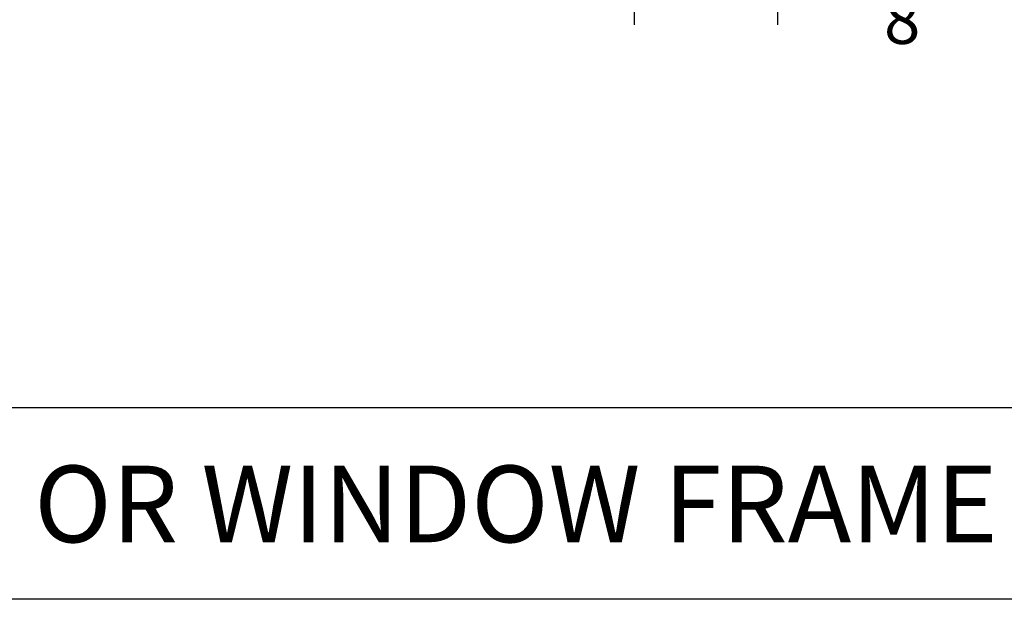
# Model space of a CAD drawing. Units: inches. Extents: x 12 to 347, y 4 to 229.
# Drawn here: x 283 to 286, y 177 to 179 of the extents above; entities that cross this region are included whole.
import ezdxf

# ---------------------------------------------------------------- set-up
doc = ezdxf.new("R2010")
doc.units = ezdxf.units.IN
doc.header["$MEASUREMENT"] = 0
doc.styles.get("Standard").update_dxf_attribs({"font": 'arial.ttf', "height": 0.125})
doc.dimstyles.new('AM_ANSI', dxfattribs={"dimtxt": 0.125, "dimasz": 0.12, "dimexe": 0.1, "dimexo": 0.05, "dimgap": 0.06, "dimtad": 0, "dimtih": 1, "dimtoh": 1, "dimdec": 4, "dimzin": 7, "dimdsep": 46, "dimlunit": 4, "dimtxsty": 'Standard', "dimblk": 'ARCHTICK', "dimcen": 0, "dimclrd": 256, "dimclre": 256, "dimadec": 3, "dimazin": 2, "dimtp": 0.1, "dimtm": 0.1, "dimtfac": 1, "dimtdec": 4, "dimtofl": 0, "dimtmove": 0, "dimatfit": 3, "dimfxl": 1, "dimtolj": 1, "dimtzin": 7, "dimlwd": -1, "dimlwe": -1, "dimarcsym": 1})

# ---------------------------------------------------------------- blocks, each defined once
blk = doc.blocks.new('_ArchTick')
at = {"color": 0, "linetype": 'ByBlock', "const_width": 0.15}
blk.add_lwpolyline([(-0.5, -0.5), (0.5, 0.5)], dxfattribs=at)
blk = doc.blocks.new('*D92')
at = {"linetype": 'ByBlock'}
for p, q in [((285.0453, 179.0777), (285.0453, 178.5202)), ((285.4203, 179.0752), (285.4203, 178.5202)), ((285.0453, 178.6202), (285.4203, 178.6202)), ((285.4203, 178.6202), (285.654, 178.6202))]:
    blk.add_line(p, q, dxfattribs=at)
at = {"layer": 'Defpoints', "color": 0}
for p in [(285.0453, 179.1277), (285.4203, 179.1252), (285.4203, 178.6202)]:
    blk.add_point(p, dxfattribs=at)
at = {"xscale": 0.12, "yscale": 0.12, "zscale": 0.12, "rotation": 180}
blk.add_blockref('_ArchTick', (285.0453, 178.6202), dxfattribs=at)
at = {"xscale": 0.12, "yscale": 0.12, "zscale": 0.12}
blk.add_blockref('_ArchTick', (285.4203, 178.6202), dxfattribs=at)
at = {"color": 0, "insert": (285.7862, 178.6202), "char_height": 0.125, "attachment_point": 5}
blk.add_mtext('\\A1;{\\H1.000000x;\\S3/8;}"', dxfattribs=at)

msp = doc.modelspace()

# ---------------------------------------------------------------- linework, layer by layer
for p, q in [((289.21169, 177.51963), (279.71169, 177.51963)), ((289.21169, 177.01963), (279.71169, 177.01963))]:
    msp.add_line(p, q)

# ---------------------------------------------------------------- texts
at = {"insert": (280.042, 177.36862), "char_height": 0.2, "width": 6.599097, "attachment_point": 1}
msp.add_mtext('#604A EDGE TRIM @ DOOR OR WINDOW FRAME  ', dxfattribs=at)

# ---------------------------------------------------------------- dimensions: what is measured, and where the dimension line sits
dim = msp.add_linear_dim(base=(285.42027, 178.62023), p1=(285.04527, 179.12774), p2=(285.42027, 179.12524), dimstyle='AM_ANSI')
dim.commit()
dim.dimension.update_dxf_attribs({"geometry": '*D92', "text_midpoint": (285.78622, 178.62023), "dimtype": 160})

doc.saveas('drawing.dxf')
